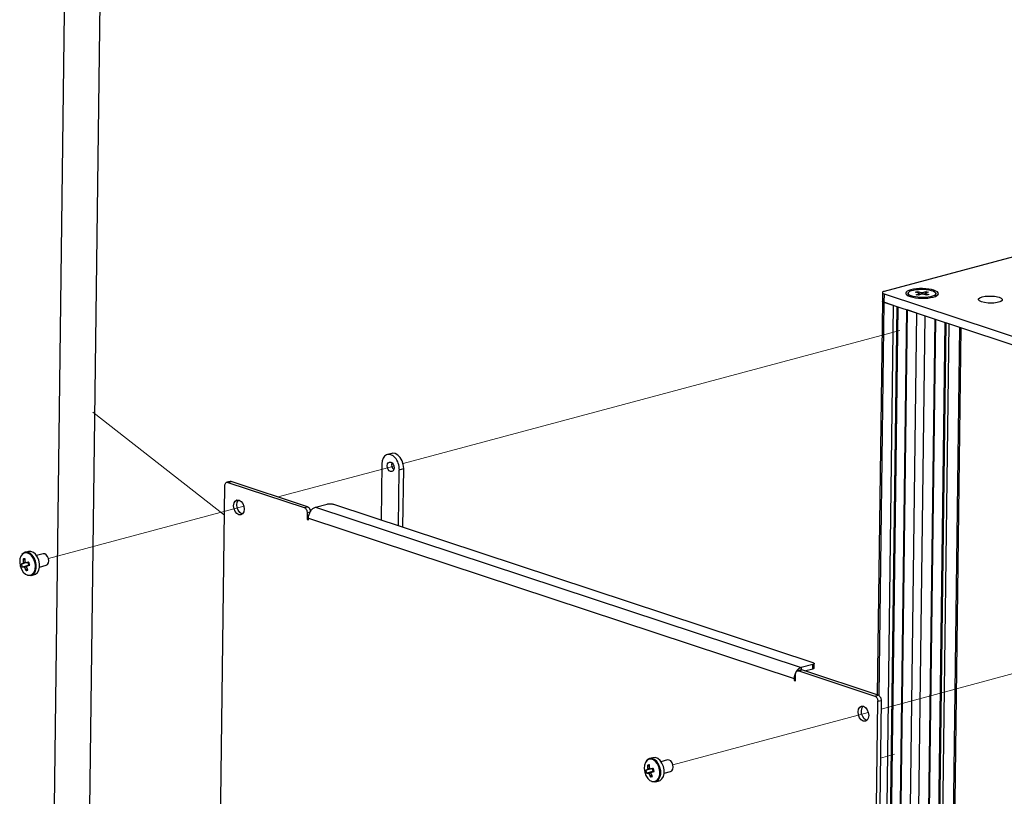
# Model space of a CAD drawing. Units: inches. Extents: x 1 to 11, y 0.8 to 11.2.
# Drawn here: x 3.2 to 5.1, y 6.2 to 7.7 of the extents above; entities that cross this region are included whole.
import ezdxf

# ---------------------------------------------------------------- set-up
doc = ezdxf.new("R2010")
doc.units = ezdxf.units.IN
doc.header["$MEASUREMENT"] = 0
doc.layers.add('PDF _Геометрия', color=7, linetype='Continuous')

msp = doc.modelspace()

# ---------------------------------------------------------------- linework, layer by layer
at = {"layer": 'PDF _Геометрия', "lineweight": 25}
for points in [[(3.2949, 8.5086), (3.2637, 6.0673), (3.2637, 6.0673), (3.2647, 6.0648), (3.2678, 6.0624), (3.2728, 6.0603), (3.2793, 6.0586), (3.2869, 6.0575), (3.2952, 6.0569), (3.3036, 6.0569), (3.3117, 6.0576), (3.3189, 6.0589), (3.3247, 6.0607), (3.3287, 6.0628), (3.3309, 6.0652), (3.3311, 6.0665), (3.3624, 8.5129)], [(6.0285, 7.5068), (4.8293, 7.1859), (4.8279, 7.1855), (4.8268, 7.1849), (4.8261, 7.1844), (4.8259, 7.1837), (4.826, 7.1831), (4.8266, 7.1825), (4.8275, 7.1819), (4.8288, 7.1814), (6.0667, 6.7726)], [(4.8259, 7.1837), (4.8257, 7.1675), (4.8162, 6.4261)], [(4.8288, 7.1814), (4.8285, 7.1653), (6.0665, 6.7565)], [(4.8744, 7.1825), (4.8744, 7.1795), (4.8744, 7.1795), (4.8754, 7.1773), (4.8756, 7.1771)], [(4.892, 7.1856), (4.8929, 7.1831)], [(4.8947, 7.1826), (4.8947, 7.1818)], [(4.895, 7.179), (4.895, 7.1795), (4.8949, 7.1816)], [(4.8987, 7.1802), (4.8986, 7.1817), (4.8985, 7.1838)], [(4.9018, 7.1839), (4.9016, 7.1817), (4.9015, 7.1804)], [(4.9061, 7.1818), (4.9054, 7.1797)], [(4.9059, 7.1795), (4.906, 7.1806), (4.9062, 7.1827)], [(4.9064, 7.1817), (4.9062, 7.1796), (4.9062, 7.1795)], [(4.9073, 7.1857), (4.9064, 7.1828)], [(4.9253, 7.1764), (4.9256, 7.1767), (4.9267, 7.1789), (4.9267, 7.1818)], [(4.804, 3.3425), (4.8033, 3.3424), (4.8026, 3.3423), (4.8018, 3.3422), (4.801, 3.3422), (4.8002, 3.3423), (4.7994, 3.3424), (4.7987, 3.3425), (4.7981, 3.3427), (4.8468, 7.1593), (4.8285, 7.1653), (4.8273, 7.1658), (4.8264, 7.1664), (4.8258, 7.167), (4.8257, 7.1675), (4.8258, 7.167), (4.8264, 7.1664), (4.8273, 7.1658), (4.8285, 7.1653), (4.8191, 6.4249)], [(4.8527, 7.1574), (4.804, 3.3425), (4.8053, 3.3429), (4.8058, 3.343), (4.8062, 3.3433), (4.8065, 3.3435), (4.8066, 3.3437), (4.8066, 3.3438), (4.8553, 7.1565)], [(4.8053, 3.3429), (4.854, 7.1569)], [(4.871, 7.1513), (4.8223, 3.3352), (4.8223, 3.3349), (4.8225, 3.3347), (4.8229, 3.3345), (4.8234, 3.3343), (4.8417, 3.3283)], [(4.8568, 3.3279), (4.8551, 3.3276), (4.8532, 3.3273), (4.8512, 3.3272), (4.8491, 3.3272), (4.847, 3.3273), (4.845, 3.3275), (4.8432, 3.3278), (4.8417, 3.3283), (4.8904, 7.1449), (4.8721, 7.1509), (4.8234, 3.3343)], [(4.9055, 7.1399), (4.8568, 3.3279), (4.8763, 3.3332), (4.8768, 3.3333), (4.8773, 3.3335), (4.8775, 3.3338), (4.8776, 3.334), (4.8776, 3.334), (4.9262, 7.1331)], [(4.8763, 3.3332), (4.9249, 7.1335)], [(4.9435, 7.1274), (4.8951, 3.3418), (4.8951, 3.3416), (4.8954, 3.3413), (4.8957, 3.3411), (4.8962, 3.3409), (4.8974, 3.3405), (4.9458, 7.1266)], [(4.8962, 3.3409), (4.9446, 7.127)], [(4.9033, 3.3404), (4.9517, 7.1247)], [(4.9711, 7.1183), (4.9229, 3.3456), (4.9242, 3.3461), (4.9253, 3.3466), (4.926, 3.3472), (4.9262, 3.3478), (4.9263, 3.3479), (4.9744, 7.1172)], [(3.9146, 6.7447), (3.9159, 6.8502), (3.9241, 6.8524), (3.9234, 6.8597), (3.9212, 6.8668), (3.9176, 6.8731), (3.9131, 6.8778), (3.9081, 6.8806), (3.903, 6.8811), (3.9016, 6.8809), (3.8934, 6.8787)], [(3.902, 6.8631), (3.9014, 6.8599), (3.9019, 6.8563), (3.9032, 6.853), (3.9053, 6.8504), (3.9054, 6.8503)], [(3.8832, 6.861), (3.8819, 6.7555)], [(3.9227, 6.742), (3.9241, 6.8524)], [(3.5457, 3.5644), (3.5873, 6.8201), (3.5874, 6.8216), (3.5878, 6.823), (3.5884, 6.8243), (3.5891, 6.8252), (3.59, 6.826), (3.591, 6.8264), (3.5921, 6.8265), (3.5932, 6.8263), (3.7367, 6.7789), (3.7378, 6.7783), (3.7389, 6.7775), (3.7399, 6.7764), (3.7407, 6.7752), (3.7414, 6.7737), (3.742, 6.7721), (3.7423, 6.7705), (3.7424, 6.7689), (3.7422, 6.7563), (3.7447, 6.7555), (3.7448, 6.759), (4.6595, 6.4569), (4.6595, 6.4534), (4.662, 6.4526), (4.6622, 6.4652), (4.6623, 6.4667), (4.6627, 6.4681), (4.6632, 6.4693), (4.6639, 6.4703), (4.6648, 6.471), (4.6658, 6.4714), (4.6669, 6.4715), (4.6681, 6.4713), (4.8116, 6.4239), (4.8127, 6.4234), (4.8138, 6.4226), (4.8148, 6.4215), (4.8156, 6.4202), (4.8163, 6.4188), (4.8168, 6.4172), (4.8171, 6.4156), (4.8172, 6.414)], [(3.5932, 6.8263), (3.5993, 6.8279), (3.5982, 6.8281), (3.5971, 6.828), (3.5971, 6.828), (3.5909, 6.8264)], [(3.7429, 6.7805), (3.5993, 6.8279)], [(3.6204, 6.7665), (3.6189, 6.7671), (3.6154, 6.7696), (3.6125, 6.7737), (3.6106, 6.7787), (3.61, 6.784), (3.6107, 6.7888), (3.6127, 6.7925), (3.6133, 6.7932)], [(3.7367, 6.7789), (3.7429, 6.7805), (3.744, 6.78), (3.7451, 6.7792), (3.746, 6.7781), (3.7469, 6.7768), (3.7476, 6.7754), (3.7481, 6.7738), (3.7484, 6.7722), (3.7485, 6.7717)], [(3.7477, 6.7703), (3.7424, 6.7689)], [(3.7448, 6.759), (3.7451, 6.7624), (3.7459, 6.7658), (3.7471, 6.7691), (3.7488, 6.7721), (3.7508, 6.7748), (3.7531, 6.777), (3.7555, 6.7786), (3.7581, 6.7796), (4.6729, 6.4776), (4.6703, 6.4765), (4.6678, 6.4749), (4.6655, 6.4727), (4.6635, 6.4701), (4.6619, 6.467), (4.6606, 6.4638), (4.6598, 6.4603), (4.6595, 6.4569), (4.6621, 6.4576)], [(3.7581, 6.7796), (3.7799, 6.7855), (3.7812, 6.7857), (3.7827, 6.7859), (3.7843, 6.7861), (3.7859, 6.7861), (3.7876, 6.786), (3.7891, 6.7858), (3.7906, 6.7855), (3.7918, 6.7852), (4.695, 6.4869), (4.696, 6.4865), (4.6968, 6.4861), (4.6972, 6.4856), (4.6973, 6.4851), (4.6971, 6.4846), (4.6966, 6.4842), (4.6957, 6.4838), (4.6947, 6.4834)], [(3.7448, 6.757), (3.7422, 6.7563)], [(3.2174, 6.6962), (3.211, 6.6945)], [(3.2227, 6.6511), (3.229, 6.6528), (3.2309, 6.6535), (3.2345, 6.6564), (3.237, 6.6609), (3.2384, 6.6666), (3.2384, 6.6731), (3.2371, 6.6796), (3.2345, 6.6857), (3.2309, 6.6908), (3.2266, 6.6945), (3.222, 6.6964), (3.2176, 6.6963)], [(3.2103, 6.6935), (3.2068, 6.6918), (3.2063, 6.6914), (3.2032, 6.6875), (3.2013, 6.6821), (3.2009, 6.6758), (3.2019, 6.6691), (3.2042, 6.6628), (3.2077, 6.6574), (3.2119, 6.6535), (3.2165, 6.6515), (3.2178, 6.6513)], [(3.2153, 6.6519), (3.2157, 6.6517), (3.2203, 6.6507), (3.2245, 6.6518), (3.2281, 6.6547), (3.2307, 6.6592), (3.2321, 6.6649), (3.2321, 6.6714), (3.2307, 6.6779), (3.2281, 6.684), (3.2245, 6.6891), (3.2203, 6.6928), (3.2157, 6.6947), (3.2112, 6.6946), (3.2073, 6.6926), (3.205, 6.6902)], [(3.2072, 6.6818), (3.211, 6.6805)], [(3.2449, 6.692), (3.2326, 6.6887)], [(3.2384, 6.6669), (3.2507, 6.6702), (3.2532, 6.6717), (3.2549, 6.6746), (3.2555, 6.6785), (3.255, 6.6829), (3.2534, 6.6869), (3.2509, 6.69), (3.248, 6.6918), (3.245, 6.692)], [(3.2084, 6.6676), (3.2095, 6.6679), (3.2177, 6.6701), (3.2184, 6.6703), (3.2173, 6.67), (3.2055, 6.6669)], [(3.2131, 6.6749), (3.2081, 6.6735), (3.207, 6.6732)], [(3.2077, 6.6755), (3.2088, 6.6756), (3.2116, 6.676)], [(3.2139, 6.6674), (3.2112, 6.6664), (3.2102, 6.666)], [(3.2128, 6.6602), (3.2154, 6.6632)], [(3.2194, 6.6704), (3.2156, 6.6694), (3.2146, 6.6691)], [(3.2159, 6.6754), (3.2173, 6.67)], [(3.2169, 6.6757), (3.2168, 6.6752), (3.2168, 6.6744), (3.2169, 6.6737), (3.217, 6.6729), (3.2173, 6.6722), (3.2176, 6.6715), (3.2179, 6.6708), (3.2184, 6.6703)], [(4.6681, 6.4713), (4.6742, 6.473), (4.6731, 6.4732), (4.672, 6.4731), (4.6719, 6.4731), (4.6658, 6.4714)], [(4.6945, 6.4754), (4.6947, 6.4834), (4.6729, 6.4776), (4.6728, 6.4732)], [(4.8177, 6.4256), (4.6742, 6.473)], [(4.6793, 6.4713), (4.6945, 6.4754), (4.6956, 6.4757), (4.6965, 6.4761), (4.697, 6.4766), (4.6972, 6.4771), (4.6972, 6.4771), (4.6973, 6.4852)], [(4.662, 6.4541), (4.6595, 6.4534)], [(4.8116, 6.4239), (4.8177, 6.4256), (4.8189, 6.425), (4.8199, 6.4242), (4.8209, 6.4232), (4.8218, 6.4219), (4.8225, 6.4204), (4.823, 6.4189), (4.8233, 6.4172), (4.8234, 6.4156)], [(4.7756, 3.1583), (4.8172, 6.414), (4.8234, 6.4156), (4.7818, 3.1599)], [(4.7966, 6.3782), (4.795, 6.3787), (4.7915, 6.3813), (4.7886, 6.3853), (4.7867, 6.3903), (4.7861, 6.3956), (4.7868, 6.4004), (4.7888, 6.4041), (4.7894, 6.4048)], [(4.3914, 6.2635), (4.3918, 6.2633), (4.3964, 6.2624), (4.4007, 6.2634), (4.4042, 6.2663), (4.4068, 6.2709), (4.4082, 6.2766), (4.4082, 6.283), (4.4068, 6.2896), (4.4042, 6.2957), (4.4007, 6.3008), (4.3964, 6.3044), (4.3918, 6.3063), (4.3874, 6.3062), (4.3834, 6.3042), (4.3811, 6.3018)], [(4.3935, 6.3079), (4.3872, 6.3062)], [(4.3988, 6.2627), (4.4051, 6.2644), (4.407, 6.2651), (4.4106, 6.268), (4.4132, 6.2726), (4.4145, 6.2783), (4.4145, 6.2847), (4.4132, 6.2913), (4.4106, 6.2974), (4.407, 6.3025), (4.4027, 6.3061), (4.3982, 6.308), (4.3937, 6.3079)], [(4.3864, 6.3051), (4.3829, 6.3034), (4.3824, 6.303), (4.3793, 6.2991), (4.3774, 6.2937), (4.377, 6.2874), (4.378, 6.2807), (4.3803, 6.2744), (4.3838, 6.269), (4.388, 6.2652), (4.3927, 6.2631), (4.3939, 6.2629)], [(4.3833, 6.2934), (4.3871, 6.2922)], [(4.3839, 6.2871), (4.3849, 6.2873), (4.3877, 6.2877)], [(4.392, 6.2871), (4.3934, 6.2816)], [(4.393, 6.2873), (4.3929, 6.2868), (4.3929, 6.2861), (4.393, 6.2853), (4.3931, 6.2846), (4.3934, 6.2838), (4.3937, 6.2831), (4.3941, 6.2825), (4.3945, 6.2819)], [(4.421, 6.3036), (4.4087, 6.3003)], [(4.4145, 6.2786), (4.4269, 6.2819), (4.4293, 6.2833), (4.431, 6.2863), (4.4316, 6.2902), (4.4311, 6.2945), (4.4295, 6.2985), (4.427, 6.3017), (4.4241, 6.3035), (4.4211, 6.3036)], [(4.3845, 6.2793), (4.3857, 6.2795), (4.3938, 6.2817), (4.3945, 6.2819), (4.3934, 6.2816), (4.3816, 6.2785)], [(4.3892, 6.2865), (4.3842, 6.2852), (4.3831, 6.2849)], [(4.39, 6.2791), (4.3873, 6.278), (4.3863, 6.2776)], [(4.3889, 6.2718), (4.3915, 6.2748)], [(4.3956, 6.2821), (4.3917, 6.281), (4.3907, 6.2808)]]:
    msp.add_lwpolyline(points, dxfattribs=at)
for points in [[(4.8949, 7.1816), (4.8948, 7.1817), (4.8947, 7.1818), (4.8946, 7.1819), (4.8946, 7.1821), (4.8946, 7.1822), (4.8946, 7.1823), (4.8946, 7.1824), (4.8947, 7.1826), (4.8882, 7.1843), (4.892, 7.1856), (4.8985, 7.1838), (4.8989, 7.1839), (4.8993, 7.1839), (4.8997, 7.1839), (4.9001, 7.1839), (4.9005, 7.1839), (4.9009, 7.1839), (4.9014, 7.1839), (4.9018, 7.1839), (4.9073, 7.1857), (4.9117, 7.1846), (4.9062, 7.1827), (4.9063, 7.1826), (4.9064, 7.1824), (4.9065, 7.1823), (4.9065, 7.1822), (4.9065, 7.1821), (4.9065, 7.1819), (4.9065, 7.1818), (4.9064, 7.1817), (4.9129, 7.18), (4.9091, 7.1787), (4.9026, 7.1804), (4.9022, 7.1804), (4.9018, 7.1804), (4.9014, 7.1804), (4.901, 7.1804), (4.9006, 7.1804), (4.9002, 7.1804), (4.8997, 7.1804), (4.8993, 7.1804), (4.8938, 7.1785), (4.8894, 7.1797)], [(3.2146, 6.6691), (3.2152, 6.6693), (3.2158, 6.6694), (3.2164, 6.6696), (3.2171, 6.6697), (3.2177, 6.6699), (3.2183, 6.6701), (3.219, 6.6702), (3.2197, 6.6704), (3.2195, 6.6711), (3.2193, 6.6718), (3.2191, 6.6725), (3.2189, 6.6732), (3.2187, 6.6739), (3.2185, 6.6746), (3.2184, 6.6753), (3.2182, 6.676), (3.2175, 6.6758), (3.2169, 6.6757), (3.2163, 6.6755), (3.2156, 6.6754), (3.215, 6.6752), (3.2144, 6.675), (3.2138, 6.6749), (3.2132, 6.6748), (3.213, 6.675), (3.2128, 6.6753), (3.2126, 6.6755), (3.2124, 6.6757), (3.2121, 6.6759), (3.2119, 6.6761), (3.2117, 6.6762), (3.2114, 6.6764), (3.2113, 6.6772), (3.2112, 6.6779), (3.2111, 6.6788), (3.211, 6.6795), (3.211, 6.6803), (3.2109, 6.6811), (3.2109, 6.6819), (3.2109, 6.6827), (3.2104, 6.6826), (3.2099, 6.6825), (3.2094, 6.6824), (3.209, 6.6823), (3.2085, 6.6822), (3.2081, 6.6821), (3.2076, 6.6819), (3.2072, 6.6818), (3.2072, 6.681), (3.2073, 6.6802), (3.2073, 6.6794), (3.2074, 6.6786), (3.2074, 6.6779), (3.2075, 6.677), (3.2076, 6.6763), (3.2077, 6.6755), (3.2076, 6.6752), (3.2075, 6.675), (3.2073, 6.6747), (3.2072, 6.6744), (3.2072, 6.6742), (3.2071, 6.6739), (3.207, 6.6735), (3.207, 6.6732), (3.2065, 6.6731), (3.2061, 6.673), (3.2057, 6.6729), (3.2054, 6.6729), (3.205, 6.6728), (3.2047, 6.6727), (3.2043, 6.6726), (3.204, 6.6725), (3.2041, 6.6718), (3.2043, 6.6711), (3.2044, 6.6704), (3.2046, 6.6697), (3.2048, 6.669), (3.205, 6.6683), (3.2052, 6.6676), (3.2055, 6.6669), (3.2058, 6.667), (3.2061, 6.6671), (3.2064, 6.6672), (3.2068, 6.6672), (3.2072, 6.6673), (3.2076, 6.6674), (3.208, 6.6675), (3.2084, 6.6676), (3.2086, 6.6674), (3.2088, 6.6671), (3.209, 6.6669), (3.2092, 6.6667), (3.2095, 6.6665), (3.2097, 6.6663), (3.2099, 6.6661), (3.2102, 6.666), (3.2105, 6.6653), (3.2108, 6.6645), (3.2111, 6.6638), (3.2114, 6.663), (3.2117, 6.6623), (3.2121, 6.6616), (3.2124, 6.6609), (3.2128, 6.6602), (3.2132, 6.6603), (3.2137, 6.6604), (3.2141, 6.6605), (3.2146, 6.6606), (3.215, 6.6607), (3.2155, 6.6608), (3.216, 6.661), (3.2165, 6.6611), (3.2161, 6.6618), (3.2157, 6.6625), (3.2154, 6.6632), (3.2151, 6.6639), (3.2147, 6.6647), (3.2144, 6.6654), (3.2141, 6.6662), (3.2139, 6.6669), (3.214, 6.6671), (3.2141, 6.6674), (3.2143, 6.6676), (3.2144, 6.6679), (3.2144, 6.6682), (3.2145, 6.6685), (3.2146, 6.6688)], [(4.3907, 6.2808), (4.3913, 6.2809), (4.3919, 6.2811), (4.3925, 6.2812), (4.3932, 6.2814), (4.3938, 6.2815), (4.3944, 6.2817), (4.3951, 6.2819), (4.3958, 6.282), (4.3956, 6.2827), (4.3954, 6.2834), (4.3952, 6.2841), (4.395, 6.2848), (4.3948, 6.2855), (4.3947, 6.2862), (4.3945, 6.2869), (4.3943, 6.2876), (4.3937, 6.2875), (4.393, 6.2873), (4.3924, 6.2871), (4.3917, 6.287), (4.3911, 6.2868), (4.3905, 6.2867), (4.3899, 6.2865), (4.3893, 6.2864), (4.3891, 6.2866), (4.3889, 6.2869), (4.3887, 6.2871), (4.3885, 6.2873), (4.3882, 6.2875), (4.388, 6.2877), (4.3878, 6.2879), (4.3875, 6.288), (4.3874, 6.2888), (4.3873, 6.2896), (4.3872, 6.2904), (4.3872, 6.2912), (4.3871, 6.292), (4.387, 6.2928), (4.387, 6.2936), (4.387, 6.2944), (4.3865, 6.2943), (4.386, 6.2942), (4.3855, 6.294), (4.3851, 6.2939), (4.3846, 6.2938), (4.3842, 6.2937), (4.3837, 6.2936), (4.3833, 6.2934), (4.3833, 6.2927), (4.3834, 6.2919), (4.3834, 6.2911), (4.3835, 6.2903), (4.3835, 6.2895), (4.3836, 6.2887), (4.3837, 6.2879), (4.3839, 6.2871), (4.3837, 6.2869), (4.3836, 6.2866), (4.3834, 6.2864), (4.3834, 6.2861), (4.3833, 6.2858), (4.3832, 6.2855), (4.3831, 6.2852), (4.3831, 6.2849), (4.3827, 6.2848), (4.3823, 6.2847), (4.3819, 6.2846), (4.3815, 6.2845), (4.3811, 6.2844), (4.3808, 6.2843), (4.3804, 6.2842), (4.3801, 6.2842), (4.3803, 6.2834), (4.3804, 6.2827), (4.3806, 6.282), (4.3807, 6.2813), (4.3809, 6.2806), (4.3811, 6.2799), (4.3813, 6.2792), (4.3816, 6.2785), (4.3819, 6.2786), (4.3822, 6.2787), (4.3826, 6.2788), (4.3829, 6.2789), (4.3833, 6.279), (4.3837, 6.279), (4.3841, 6.2791), (4.3845, 6.2793), (4.3847, 6.279), (4.3849, 6.2787), (4.3851, 6.2785), (4.3854, 6.2783), (4.3856, 6.2781), (4.3858, 6.2779), (4.386, 6.2778), (4.3863, 6.2776), (4.3866, 6.2769), (4.3869, 6.2761), (4.3872, 6.2754), (4.3875, 6.2747), (4.3878, 6.274), (4.3882, 6.2732), (4.3885, 6.2725), (4.3889, 6.2718), (4.3893, 6.2719), (4.3898, 6.272), (4.3902, 6.2721), (4.3907, 6.2722), (4.3911, 6.2723), (4.3916, 6.2725), (4.3921, 6.2726), (4.3926, 6.2727), (4.3922, 6.2734), (4.3919, 6.2741), (4.3915, 6.2749), (4.3912, 6.2756), (4.3909, 6.2763), (4.3905, 6.277), (4.3903, 6.2778), (4.39, 6.2785), (4.3901, 6.2788), (4.3902, 6.279), (4.3904, 6.2793), (4.3905, 6.2796), (4.3905, 6.2799), (4.3906, 6.2801), (4.3907, 6.2804)]]:
    msp.add_lwpolyline(points, close=True, dxfattribs=at)
at = {"layer": 'PDF _Геометрия', "lineweight": 18}
for points in [[(4.8589, 7.1122), (3.9229, 6.8617)], [(3.5866, 6.7643), (3.3385, 6.9586)], [(3.9055, 6.8571), (3.6876, 6.7988)], [(3.6231, 6.7815), (3.255, 6.683)], [(5.0816, 6.4687), (4.8232, 6.3995)], [(4.7992, 6.3931), (4.4311, 6.2946)], [(4.8487, 6.3143), (4.822, 6.3072)]]:
    msp.add_lwpolyline(points, dxfattribs=at)
at = {"layer": 'PDF _Геометрия', "lineweight": 25}
for centre, major_axis, ratio, start_param, end_param in [((4.9005, 7.1821), (-0.0307, 0.0004), 0.298103, 3.898365, 10.18155), ((4.9005, 7.1821), (-0.0262, 0.0003), 0.297834, 0.8646872907304961, 7.147872597910082), ((5.0291, 7.1705), (-0.0225, 0.0003), 0.297824, 3.898993378228723, 10.18217868540831), ((3.8996, 6.8556), (-0.0062, 0.0231), 0.65553, 4.303674, 7.448361), ((3.8996, 6.8556), (-0.0024, 0.00896), 0.656094, 5.877759451402765, 12.16094475858235), ((3.6138, 6.779), (-0.0038, 0.0141), 0.655802, 1.164722, 7.447907), ((3.2157, 6.6725), (-0.0056, 0.0209), 0.655389, 2.895567, 6.267836), ((4.7899, 6.3907), (-0.0038, 0.0141), 0.655789, 4.306583, 10.589768), ((4.3918, 6.2841), (-0.0056, 0.0209), 0.655818, 2.897509, 6.269639)]:
    msp.add_ellipse(centre, major_axis=major_axis, ratio=ratio, start_param=start_param, end_param=end_param, dxfattribs=at)

doc.saveas('drawing.dxf')
